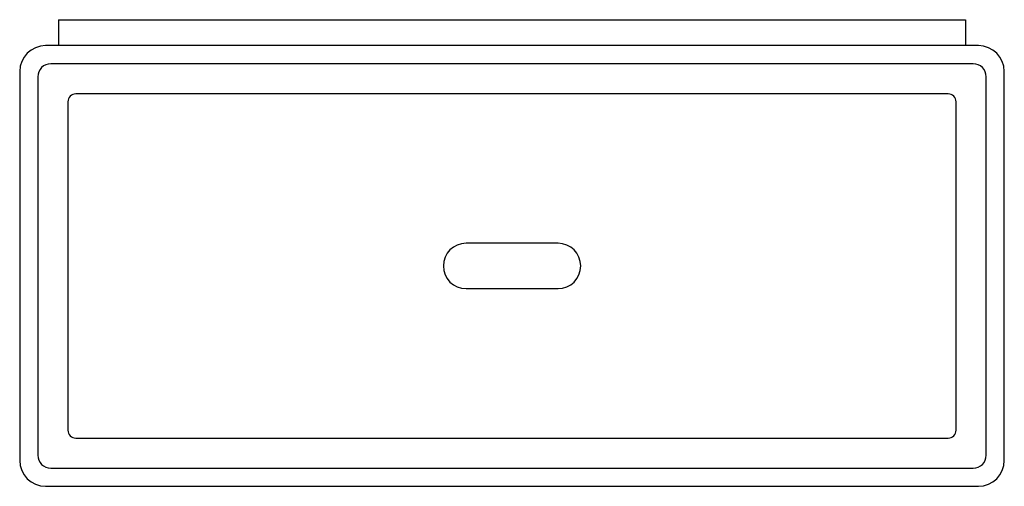
# Model space of a CAD drawing. Units: millimetres. Extents: x 26 to 705, y 25 to 445.
# Drawn here: x 26 to 406, y 25 to 205 of the extents above; entities that cross this region are included whole.
import ezdxf

# ---------------------------------------------------------------- set-up
doc = ezdxf.new("R2010")
doc.units = ezdxf.units.MM

msp = doc.modelspace()

# ---------------------------------------------------------------- linework, layer by layer
at = {"color": 7, "linetype": 'Continuous', "lineweight": 25}
for p, q in [((41.02, 204.55), (41.02, 194.55)), ((41.02, 204.55), (391.02, 204.55)), ((391.02, 204.55), (391.02, 194.55)), ((396.02, 194.55), (36.02, 194.55)), ((394.02, 187.55), (38.02, 187.55)), ((26.02, 184.55), (26.02, 34.55)), ((33.02, 182.55), (33.02, 36.55)), ((399.02, 36.55), (399.02, 182.55)), ((406.02, 34.55), (406.02, 184.55)), ((384.39, 175.93), (47.64, 175.93)), ((44.64, 172.93), (44.64, 46.18)), ((387.39, 46.18), (387.39, 172.93)), ((233.77, 118.3), (198.27, 118.3)), ((198.27, 100.8), (233.77, 100.8)), ((47.64, 43.18), (384.39, 43.18)), ((38.02, 31.55), (394.02, 31.55)), ((36.02, 24.55), (396.02, 24.55))]:
    msp.add_line(p, q, dxfattribs=at)
for centre, radius, start, end in [((36.02, 184.55), 10, 90, 180), ((396.02, 184.55), 10, 0, 90), ((38.02, 182.55), 5, 89.9986, 180.0015), ((394.02, 182.55), 5, 359.9985, 90.0014), ((47.64, 172.93), 3, 89.9695, 180.0306), ((384.39, 172.93), 3, 359.9786, 90.0212), ((198.27, 109.55), 8.75, 90, 270), ((233.77, 109.55), 8.75, 270, 90), ((47.64, 46.18), 3, 179.9786, 270.0212), ((384.39, 46.18), 3, 269.9695, 0.0306), ((36.02, 34.55), 10, 180, 270), ((38.02, 36.55), 5, 179.9985, 270.0014), ((394.02, 36.55), 5, 269.9986, 0.0015), ((396.02, 34.55), 10, 270, 0)]:
    msp.add_arc(centre, radius, start, end, dxfattribs=at)

doc.saveas('drawing.dxf')
